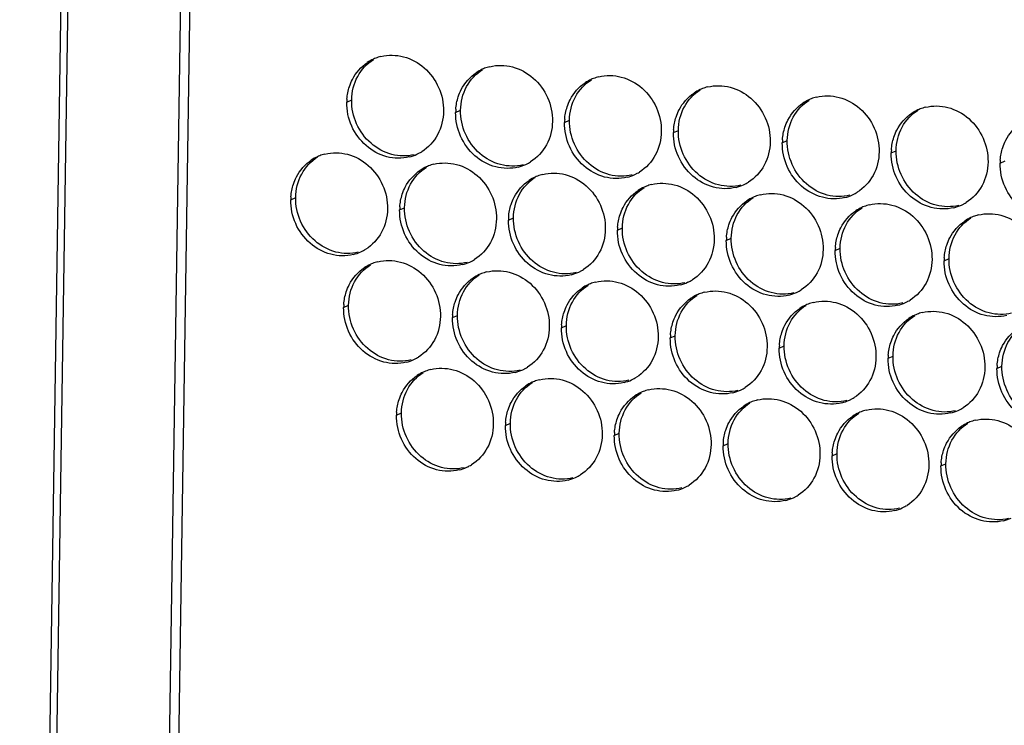
# Paper-space layout '46058_1_1' of a CAD drawing. Units: millimetres. Extents: x 0 to 594, y 0 to 420.
# Drawn here: x 158 to 184, y 281 to 300 of the extents above; entities that cross this region are included whole.
import ezdxf

# ---------------------------------------------------------------- set-up
doc = ezdxf.new("R2010")
doc.units = ezdxf.units.MM
doc.header["$LTSCALE"] = 32.67
doc.layers.add('AMBIENT-COVERS', color=7, linetype='CONTINUOUS')

psp = doc.layouts.new('46058_1_1')

# ---------------------------------------------------------------- linework, layer by layer
at = {"layer": 'AMBIENT-COVERS', "color": 3, "linetype": 'Continuous'}
for p, q in [((157.543, 226.9026), (159.5195, 357.0544)), ((157.7296, 226.8079), (159.706, 356.9596)), ((160.733, 226.1396), (162.7074, 356.1645)), ((160.9821, 226.1028), (162.9533, 355.9111))]:
    psp.add_line(p, q, dxfattribs=at)
at = {"layer": 'AMBIENT-COVERS', "color": 7, "linetype": 'Continuous'}
for p, q in [((166.3032, 297.481), (166.4353, 297.5415)), ((169.2198, 297.2093), (169.3519, 297.2698)), ((172.1363, 296.9376), (172.2684, 296.9981)), ((175.0529, 296.6659), (175.185, 296.7264)), ((177.9695, 296.3942), (178.1016, 296.4547)), ((180.8861, 296.1225), (181.0182, 296.183)), ((183.8026, 295.8508), (183.9348, 295.9113)), ((164.8032, 294.8695), (164.9353, 294.93)), ((167.7197, 294.5978), (167.8519, 294.6583)), ((170.6363, 294.3261), (170.7684, 294.3866)), ((173.5529, 294.0545), (173.685, 294.1149)), ((176.4695, 293.7828), (176.6016, 293.8432)), ((179.3861, 293.5111), (179.5182, 293.5715)), ((182.3026, 293.2394), (182.4347, 293.2999)), ((166.2197, 291.9864), (166.3519, 292.0469)), ((169.1363, 291.7147), (169.2684, 291.7752)), ((172.0529, 291.443), (172.185, 291.5035)), ((174.9695, 291.1713), (175.1016, 291.2318)), ((177.886, 290.8996), (178.0182, 290.9601)), ((180.8026, 290.6279), (180.9347, 290.6884)), ((183.7192, 290.3562), (183.8513, 290.4167)), ((167.6363, 289.1033), (167.7684, 289.1638)), ((170.5529, 288.8316), (170.685, 288.8921)), ((173.4695, 288.5599), (173.6016, 288.6204)), ((176.386, 288.2882), (176.5182, 288.3487)), ((179.3026, 288.0165), (179.4347, 288.077)), ((182.2192, 287.7448), (182.3513, 287.8053))]:
    psp.add_line(p, q, dxfattribs=at)
at = {"layer": 'AMBIENT-COVERS', "color": 3, "linetype": 'Continuous'}
for centre, radius, start, end in [((167.5004, 297.5764), 1.1622, 114.60059, 123.77176), ((167.501, 297.5751), 1.1636, 111.27153, 114.59758), ((167.5007, 297.5756), 1.163, 104.03282, 111.26967), ((170.417, 297.3047), 1.1622, 114.60059, 123.77176), ((170.4175, 297.3034), 1.1636, 111.27153, 114.59758), ((170.4173, 297.3039), 1.163, 104.03282, 111.26967), ((173.3336, 297.033), 1.1622, 114.60059, 123.77176), ((173.3341, 297.0317), 1.1636, 111.27153, 114.59758), ((173.3339, 297.0322), 1.163, 104.03282, 111.26967), ((176.2501, 296.7613), 1.1622, 114.60059, 123.77176), ((176.2507, 296.76), 1.1636, 111.27153, 114.59758), ((176.2504, 296.7605), 1.163, 104.03282, 111.26967), ((167.7349, 297.4592), 1.4319, 175.85038, 179.12952), ((179.1667, 296.4896), 1.1622, 114.60059, 123.77176), ((179.1673, 296.4883), 1.1636, 111.27153, 114.59758), ((179.167, 296.4888), 1.163, 104.03282, 111.26967), ((170.6515, 297.1875), 1.4319, 175.85038, 179.12952), ((182.0833, 296.2179), 1.1622, 114.60059, 123.77176), ((182.0838, 296.2166), 1.1636, 111.27153, 114.59758), ((182.0836, 296.2171), 1.163, 104.03282, 111.26967), ((173.568, 296.9158), 1.4319, 175.85038, 179.12952), ((176.4846, 296.6441), 1.4319, 175.85038, 179.12952), ((179.4012, 296.3724), 1.4319, 175.85038, 179.12952), ((182.3178, 296.1007), 1.4319, 175.85038, 179.12952), ((166.0004, 294.965), 1.1622, 114.60059, 123.77176), ((166.001, 294.9637), 1.1636, 111.27153, 114.59758), ((166.0007, 294.9642), 1.163, 104.03282, 111.26967), ((167.6976, 297.1465), 1.1648, 284.04124, 294.58964), ((167.6983, 297.1445), 1.1627, 294.598, 298.45587), ((167.6995, 297.1422), 1.1601, 298.45659, 301.75468), ((185.2343, 295.829), 1.4319, 175.85038, 179.12952), ((168.917, 294.6933), 1.1622, 114.60059, 123.77176), ((168.9175, 294.692), 1.1636, 111.27153, 114.59758), ((168.9173, 294.6925), 1.163, 104.03282, 111.26967), ((170.6141, 296.8748), 1.1648, 284.04124, 294.58964), ((170.6149, 296.8728), 1.1627, 294.598, 298.45587), ((170.6161, 296.8705), 1.1601, 298.45659, 301.75468), ((171.8336, 294.4216), 1.1622, 114.60059, 123.77176), ((171.8341, 294.4203), 1.1636, 111.27153, 114.59758), ((171.8339, 294.4208), 1.163, 104.03282, 111.26967), ((173.5307, 296.6031), 1.1648, 284.04124, 294.58964), ((173.5314, 296.6011), 1.1627, 294.598, 298.45587), ((173.5327, 296.5988), 1.1601, 298.45659, 301.75468), ((174.7501, 294.1499), 1.1622, 114.60059, 123.77176), ((174.7507, 294.1486), 1.1636, 111.27153, 114.59758), ((174.7504, 294.1491), 1.163, 104.03282, 111.26967), ((176.4473, 296.3314), 1.1648, 284.04124, 294.58964), ((176.448, 296.3294), 1.1627, 294.598, 298.45587), ((176.4492, 296.3271), 1.1601, 298.45659, 301.75468), ((166.2349, 294.8478), 1.4319, 175.85038, 179.12952), ((177.6667, 293.8782), 1.1622, 114.60059, 123.77176), ((177.6673, 293.8769), 1.1636, 111.27153, 114.59758), ((177.667, 293.8774), 1.163, 104.03282, 111.26967), ((179.3639, 296.0597), 1.1648, 284.04124, 294.58964), ((179.3646, 296.0577), 1.1627, 294.598, 298.45587), ((179.3658, 296.0554), 1.1601, 298.45659, 301.75468), ((169.1515, 294.5761), 1.4319, 175.85038, 179.12952), ((180.5833, 293.6065), 1.1622, 114.60059, 123.77176), ((180.5838, 293.6052), 1.1636, 111.27153, 114.59758), ((180.5836, 293.6057), 1.163, 104.03282, 111.26967), ((182.2804, 295.788), 1.1648, 284.04124, 294.58964), ((182.2812, 295.786), 1.1627, 294.598, 298.45587), ((182.2824, 295.7837), 1.1601, 298.45659, 301.75468), ((172.068, 294.3044), 1.4319, 175.85038, 179.12952), ((183.4999, 293.3348), 1.1622, 114.60059, 123.77176), ((183.5004, 293.3335), 1.1636, 111.27153, 114.59758), ((183.5002, 293.334), 1.163, 104.03282, 111.26967), ((174.9846, 294.0327), 1.4319, 175.85038, 179.12952), ((177.9012, 293.761), 1.4319, 175.85038, 179.12952), ((166.1995, 294.5308), 1.1601, 298.45659, 301.75468), ((180.8178, 293.4893), 1.4319, 175.85038, 179.12952), ((166.1976, 294.535), 1.1648, 284.04124, 294.58964), ((166.1983, 294.533), 1.1627, 294.598, 298.45587), ((169.1161, 294.2591), 1.1601, 298.45659, 301.75468), ((183.7343, 293.2176), 1.4319, 175.85038, 179.12952), ((167.417, 292.0819), 1.1622, 114.60059, 123.77176), ((167.4175, 292.0806), 1.1636, 111.27153, 114.59758), ((167.4173, 292.0811), 1.163, 104.03282, 111.26967), ((169.1141, 294.2634), 1.1648, 284.04124, 294.58964), ((169.1149, 294.2613), 1.1627, 294.598, 298.45587), ((172.0326, 293.9874), 1.1601, 298.45659, 301.75468), ((170.3336, 291.8102), 1.1622, 114.60059, 123.77176), ((170.3341, 291.8089), 1.1636, 111.27153, 114.59758), ((170.3338, 291.8094), 1.163, 104.03282, 111.26967), ((172.0307, 293.9917), 1.1648, 284.04124, 294.58964), ((172.0314, 293.9897), 1.1627, 294.598, 298.45587), ((173.2501, 291.5385), 1.1622, 114.60059, 123.77176), ((173.2507, 291.5372), 1.1636, 111.27153, 114.59758), ((173.2504, 291.5377), 1.163, 104.03282, 111.26967), ((174.9473, 293.72), 1.1648, 284.04124, 294.58964), ((174.948, 293.718), 1.1627, 294.598, 298.45587), ((174.9492, 293.7157), 1.1601, 298.45659, 301.75468), ((176.1667, 291.2668), 1.1622, 114.60059, 123.77176), ((176.1673, 291.2655), 1.1636, 111.27153, 114.59758), ((176.167, 291.266), 1.163, 104.03282, 111.26967), ((177.8639, 293.4483), 1.1648, 284.04124, 294.58964), ((177.8646, 293.4463), 1.1627, 294.598, 298.45587), ((177.8658, 293.444), 1.1601, 298.45659, 301.75468), ((167.6514, 291.9647), 1.4319, 175.85038, 179.12952), ((179.0833, 290.9951), 1.1622, 114.60059, 123.77176), ((179.0838, 290.9938), 1.1636, 111.27153, 114.59758), ((179.0836, 290.9943), 1.163, 104.03282, 111.26967), ((180.7804, 293.1766), 1.1648, 284.04124, 294.58964), ((180.7812, 293.1746), 1.1627, 294.598, 298.45587), ((180.7824, 293.1723), 1.1601, 298.45659, 301.75468), ((170.568, 291.693), 1.4319, 175.85038, 179.12952), ((181.9999, 290.7234), 1.1622, 114.60059, 123.77176), ((182.0004, 290.7221), 1.1636, 111.27153, 114.59758), ((182.0001, 290.7226), 1.163, 104.03282, 111.26967), ((173.4846, 291.4213), 1.4319, 175.85038, 179.12952), ((176.4012, 291.1496), 1.4319, 175.85038, 179.12952), ((179.3178, 290.8779), 1.4319, 175.85038, 179.12952), ((167.6149, 291.6499), 1.1627, 294.598, 298.45587), ((167.6161, 291.6477), 1.1601, 298.45659, 301.75468), ((182.2343, 290.6062), 1.4319, 175.85038, 179.12952), ((167.6141, 291.6519), 1.1648, 284.04124, 294.58964), ((170.5326, 291.376), 1.1601, 298.45659, 301.75468), ((185.1509, 290.3345), 1.4319, 175.85038, 179.12952), ((168.8336, 289.1988), 1.1622, 114.60059, 123.77176), ((168.8341, 289.1974), 1.1636, 111.27153, 114.59758), ((168.8338, 289.198), 1.163, 104.03282, 111.26967), ((170.5307, 291.3802), 1.1648, 284.04124, 294.58964), ((170.5314, 291.3782), 1.1627, 294.598, 298.45587), ((173.4492, 291.1043), 1.1601, 298.45659, 301.75468), ((171.7501, 288.9271), 1.1622, 114.60059, 123.77176), ((171.7507, 288.9257), 1.1636, 111.27153, 114.59758), ((171.7504, 288.9263), 1.163, 104.03282, 111.26967), ((173.4473, 291.1085), 1.1648, 284.04124, 294.58964), ((173.448, 291.1065), 1.1627, 294.598, 298.45587), ((176.3658, 290.8326), 1.1601, 298.45659, 301.75468), ((174.6667, 288.6554), 1.1622, 114.60059, 123.77176), ((174.6672, 288.654), 1.1636, 111.27153, 114.59758), ((174.667, 288.6546), 1.163, 104.03282, 111.26967), ((176.3639, 290.8368), 1.1648, 284.04124, 294.58964), ((176.3646, 290.8348), 1.1627, 294.598, 298.45587), ((179.2824, 290.5609), 1.1601, 298.45659, 301.75468), ((177.5833, 288.3837), 1.1622, 114.60059, 123.77176), ((177.5838, 288.3823), 1.1636, 111.27153, 114.59758), ((177.5836, 288.3829), 1.163, 104.03282, 111.26967), ((179.2804, 290.5651), 1.1648, 284.04124, 294.58964), ((179.2812, 290.5631), 1.1627, 294.598, 298.45587), ((169.068, 289.0816), 1.4319, 175.85038, 179.12952), ((180.4999, 288.112), 1.1622, 114.60059, 123.77176), ((180.5004, 288.1107), 1.1636, 111.27153, 114.59758), ((180.5001, 288.1112), 1.163, 104.03282, 111.26967), ((182.197, 290.2934), 1.1648, 284.04124, 294.58964), ((182.1977, 290.2914), 1.1627, 294.598, 298.45587), ((182.1989, 290.2892), 1.1601, 298.45659, 301.75468), ((171.9846, 288.8099), 1.4319, 175.85038, 179.12952), ((183.4164, 287.8403), 1.1622, 114.60059, 123.77176), ((183.417, 287.839), 1.1636, 111.27153, 114.59758), ((183.4167, 287.8395), 1.163, 104.03282, 111.26967), ((174.9012, 288.5382), 1.4319, 175.85038, 179.12952), ((177.8177, 288.2665), 1.4319, 175.85038, 179.12952), ((180.7343, 287.9948), 1.4319, 175.85038, 179.12952), ((169.0314, 288.7668), 1.1627, 294.598, 298.45587), ((169.0326, 288.7646), 1.1601, 298.45659, 301.75468), ((183.6509, 287.7231), 1.4319, 175.85038, 179.12952), ((169.0307, 288.7688), 1.1648, 284.04124, 294.58964), ((171.948, 288.4951), 1.1627, 294.598, 298.45587), ((171.9492, 288.4929), 1.1601, 298.45659, 301.75468), ((171.9473, 288.4971), 1.1648, 284.04124, 294.58964), ((174.8646, 288.2234), 1.1627, 294.598, 298.45587), ((174.8658, 288.2212), 1.1601, 298.45659, 301.75468), ((174.8638, 288.2254), 1.1648, 284.04124, 294.58964), ((177.7824, 287.9495), 1.1601, 298.45659, 301.75468), ((177.7804, 287.9537), 1.1648, 284.04124, 294.58964), ((177.7812, 287.9517), 1.1627, 294.598, 298.45587), ((180.6989, 287.6778), 1.1601, 298.45659, 301.75468), ((180.697, 287.682), 1.1648, 284.04124, 294.58964), ((180.6977, 287.68), 1.1627, 294.598, 298.45587), ((183.6136, 287.4103), 1.1648, 284.04124, 294.58964)]:
    psp.add_arc(centre, radius, start, end, dxfattribs=at)
for points, knots in [([(166.3731, 297.8995), (166.3949, 297.9654), (166.4992, 298.2154), (166.6873, 298.4307), (166.8544, 298.5425)], [0, 0, 0, 0, 0.2567071, 1, 1, 1, 1]), ([(167.2187, 298.7039), (167.4141, 298.7527), (167.8461, 298.7453), (168.4153, 298.4313), (168.8066, 297.8964), (168.899, 297.4562), (168.8957, 297.2395)], [0, 0, 0, 0, 0.2382855, 0.4868012, 0.7434874, 1, 1, 1, 1]), ([(169.2896, 297.6278), (169.3115, 297.6937), (169.4158, 297.9437), (169.6039, 298.159), (169.771, 298.2708)], [0, 0, 0, 0, 0.2567071, 1, 1, 1, 1]), ([(170.1353, 298.4322), (170.3307, 298.481), (170.7627, 298.4737), (171.3318, 298.1596), (171.7232, 297.6247), (171.8156, 297.1845), (171.8123, 296.9678)], [0, 0, 0, 0, 0.2382855, 0.4868012, 0.7434874, 1, 1, 1, 1]), ([(173.0519, 298.1605), (173.2472, 298.2093), (173.6793, 298.202), (174.2484, 297.8879), (174.6398, 297.353), (174.7321, 296.9128), (174.7288, 296.6961)], [0, 0, 0, 0, 0.2382855, 0.4868012, 0.7434874, 1, 1, 1, 1]), ([(172.2062, 297.3561), (172.228, 297.422), (172.3324, 297.672), (172.5205, 297.8873), (172.6875, 297.9991)], [0, 0, 0, 0, 0.2567071, 1, 1, 1, 1]), ([(175.9684, 297.8888), (176.1638, 297.9376), (176.5958, 297.9303), (177.165, 297.6162), (177.5563, 297.0813), (177.6487, 296.6411), (177.6454, 296.4244)], [0, 0, 0, 0, 0.2382855, 0.4868012, 0.7434874, 1, 1, 1, 1]), ([(167.9802, 296.0165), (167.7848, 295.9677), (167.3527, 295.9751), (166.7836, 296.2891), (166.3923, 296.824), (166.2999, 297.2642), (166.3032, 297.481)], [0, 0, 0, 0, 0.2382855, 0.4868012, 0.7434874, 1, 1, 1, 1]), ([(175.1228, 297.0844), (175.1446, 297.1504), (175.2489, 297.4003), (175.437, 297.6156), (175.6041, 297.7274)], [0, 0, 0, 0, 0.2567071, 1, 1, 1, 1]), ([(178.885, 297.6171), (179.0804, 297.6659), (179.5124, 297.6586), (180.0816, 297.3445), (180.4729, 296.8096), (180.5653, 296.3694), (180.562, 296.1527)], [0, 0, 0, 0, 0.2382855, 0.4868012, 0.7434874, 1, 1, 1, 1]), ([(168.8957, 297.2395), (168.8924, 297.023), (168.7893, 296.5927), (168.4864, 296.2649), (168.31, 296.1558)], [0, 0, 0, 0, 0.5106679, 1, 1, 1, 1]), ([(178.0394, 296.8127), (178.0612, 296.8787), (178.1655, 297.1286), (178.3536, 297.3439), (178.5207, 297.4557)], [0, 0, 0, 0, 0.2567071, 1, 1, 1, 1]), ([(181.8016, 297.3454), (181.997, 297.3942), (182.429, 297.3869), (182.9981, 297.0728), (183.3895, 296.5379), (183.4819, 296.0977), (183.4786, 295.881)], [0, 0, 0, 0, 0.2382855, 0.4868012, 0.7434874, 1, 1, 1, 1]), ([(170.8967, 295.7448), (170.7014, 295.696), (170.2693, 295.7034), (169.7002, 296.0174), (169.3088, 296.5523), (169.2165, 296.9925), (169.2198, 297.2093)], [0, 0, 0, 0, 0.2382855, 0.4868012, 0.7434874, 1, 1, 1, 1]), ([(171.8123, 296.9678), (171.809, 296.7513), (171.7059, 296.321), (171.403, 295.9932), (171.2266, 295.8841)], [0, 0, 0, 0, 0.5106679, 1, 1, 1, 1]), ([(180.9559, 296.541), (180.9778, 296.607), (181.0821, 296.8569), (181.2702, 297.0722), (181.4373, 297.184)], [0, 0, 0, 0, 0.2567071, 1, 1, 1, 1]), ([(173.8133, 295.4731), (173.6179, 295.4243), (173.1859, 295.4317), (172.6168, 295.7457), (172.2254, 296.2806), (172.133, 296.7208), (172.1363, 296.9376)], [0, 0, 0, 0, 0.2382855, 0.4868012, 0.7434874, 1, 1, 1, 1]), ([(174.7288, 296.6961), (174.7256, 296.4796), (174.6225, 296.0493), (174.3196, 295.7215), (174.1432, 295.6124)], [0, 0, 0, 0, 0.5106679, 1, 1, 1, 1]), ([(183.8725, 296.2693), (183.8943, 296.3353), (183.9987, 296.5852), (184.1868, 296.8005), (184.3538, 296.9123)], [0, 0, 0, 0, 0.2567071, 1, 1, 1, 1]), ([(176.7299, 295.2014), (176.5345, 295.1526), (176.1025, 295.16), (175.5333, 295.474), (175.142, 296.009), (175.0496, 296.4491), (175.0529, 296.6659)], [0, 0, 0, 0, 0.2382855, 0.4868012, 0.7434874, 1, 1, 1, 1]), ([(177.6454, 296.4244), (177.6421, 296.2079), (177.5391, 295.7776), (177.2361, 295.4498), (177.0598, 295.3407)], [0, 0, 0, 0, 0.5106679, 1, 1, 1, 1]), ([(179.6465, 294.9297), (179.4511, 294.8809), (179.019, 294.8883), (178.4499, 295.2023), (178.0586, 295.7373), (177.9662, 296.1774), (177.9695, 296.3942)], [0, 0, 0, 0, 0.2382855, 0.4868012, 0.7434874, 1, 1, 1, 1]), ([(164.8731, 295.2881), (164.8949, 295.354), (164.9992, 295.6039), (165.1873, 295.8193), (165.3544, 295.9311)], [0, 0, 0, 0, 0.2567071, 1, 1, 1, 1]), ([(165.7187, 296.0925), (165.9141, 296.1413), (166.3461, 296.1339), (166.9152, 295.8199), (167.3066, 295.285), (167.399, 294.8448), (167.3957, 294.628)], [0, 0, 0, 0, 0.2382855, 0.4868012, 0.7434874, 1, 1, 1, 1]), ([(180.562, 296.1527), (180.5587, 295.9362), (180.4556, 295.5059), (180.1527, 295.1781), (179.9763, 295.069)], [0, 0, 0, 0, 0.5106679, 1, 1, 1, 1]), ([(182.563, 294.658), (182.3677, 294.6092), (181.9356, 294.6166), (181.3665, 294.9307), (180.9751, 295.4656), (180.8828, 295.9057), (180.8861, 296.1225)], [0, 0, 0, 0, 0.2382855, 0.4868012, 0.7434874, 1, 1, 1, 1]), ([(167.7896, 295.0164), (167.8114, 295.0823), (167.9158, 295.3322), (168.1039, 295.5476), (168.271, 295.6594)], [0, 0, 0, 0, 0.2567071, 1, 1, 1, 1]), ([(168.6353, 295.8208), (168.8307, 295.8696), (169.2627, 295.8622), (169.8318, 295.5482), (170.2232, 295.0133), (170.3156, 294.5731), (170.3123, 294.3563)], [0, 0, 0, 0, 0.2382855, 0.4868012, 0.7434874, 1, 1, 1, 1]), ([(183.4786, 295.881), (183.4753, 295.6645), (183.3722, 295.2342), (183.0693, 294.9064), (182.8929, 294.7973)], [0, 0, 0, 0, 0.5106679, 1, 1, 1, 1]), ([(185.4796, 294.3863), (185.2842, 294.3375), (184.8522, 294.3449), (184.2831, 294.659), (183.8917, 295.1939), (183.7993, 295.634), (183.8026, 295.8508)], [0, 0, 0, 0, 0.2382855, 0.4868012, 0.7434874, 1, 1, 1, 1]), ([(170.7062, 294.7447), (170.728, 294.8106), (170.8324, 295.0605), (171.0204, 295.2759), (171.1875, 295.3877)], [0, 0, 0, 0, 0.2567071, 1, 1, 1, 1]), ([(171.5519, 295.5491), (171.7472, 295.5979), (172.1793, 295.5905), (172.7484, 295.2765), (173.1398, 294.7416), (173.2321, 294.3014), (173.2288, 294.0846)], [0, 0, 0, 0, 0.2382855, 0.4868012, 0.7434874, 1, 1, 1, 1]), ([(173.6228, 294.473), (173.6446, 294.5389), (173.7489, 294.7888), (173.937, 295.0042), (174.1041, 295.116)], [0, 0, 0, 0, 0.2567071, 1, 1, 1, 1]), ([(174.4684, 295.2774), (174.6638, 295.3262), (175.0958, 295.3188), (175.665, 295.0048), (176.0563, 294.4699), (176.1487, 294.0297), (176.1454, 293.8129)], [0, 0, 0, 0, 0.2382855, 0.4868012, 0.7434874, 1, 1, 1, 1]), ([(166.4802, 293.4051), (166.2848, 293.3563), (165.8527, 293.3636), (165.2836, 293.6777), (164.8922, 294.2126), (164.7999, 294.6528), (164.8032, 294.8695)], [0, 0, 0, 0, 0.2382855, 0.4868012, 0.7434874, 1, 1, 1, 1]), ([(176.5394, 294.2013), (176.5612, 294.2672), (176.6655, 294.5171), (176.8536, 294.7325), (177.0207, 294.8443)], [0, 0, 0, 0, 0.2567071, 1, 1, 1, 1]), ([(177.385, 295.0057), (177.5804, 295.0545), (178.0124, 295.0471), (178.5816, 294.7331), (178.9729, 294.1982), (179.0653, 293.758), (179.062, 293.5412)], [0, 0, 0, 0, 0.2382855, 0.4868012, 0.7434874, 1, 1, 1, 1]), ([(167.3957, 294.628), (167.3924, 294.4116), (167.2893, 293.9813), (166.9864, 293.6535), (166.81, 293.5443)], [0, 0, 0, 0, 0.5106679, 1, 1, 1, 1]), ([(169.3967, 293.1334), (169.2014, 293.0846), (168.7693, 293.0919), (168.2002, 293.406), (167.8088, 293.9409), (167.7165, 294.3811), (167.7197, 294.5978)], [0, 0, 0, 0, 0.2382855, 0.4868012, 0.7434874, 1, 1, 1, 1]), ([(180.3016, 294.734), (180.497, 294.7828), (180.929, 294.7754), (181.4981, 294.4614), (181.8895, 293.9265), (181.9819, 293.4863), (181.9786, 293.2695)], [0, 0, 0, 0, 0.2382855, 0.4868012, 0.7434874, 1, 1, 1, 1]), ([(170.3123, 294.3563), (170.309, 294.1399), (170.2059, 293.7096), (169.903, 293.3818), (169.7266, 293.2727)], [0, 0, 0, 0, 0.5106679, 1, 1, 1, 1]), ([(172.3133, 292.8617), (172.1179, 292.8129), (171.6859, 292.8203), (171.1168, 293.1343), (170.7254, 293.6692), (170.633, 294.1094), (170.6363, 294.3261)], [0, 0, 0, 0, 0.2382855, 0.4868012, 0.7434874, 1, 1, 1, 1]), ([(179.4559, 293.9296), (179.4778, 293.9955), (179.5821, 294.2454), (179.7702, 294.4608), (179.9373, 294.5726)], [0, 0, 0, 0, 0.2567071, 1, 1, 1, 1]), ([(183.2182, 294.4623), (183.4135, 294.5111), (183.8456, 294.5037), (184.4147, 294.1897), (184.8061, 293.6548), (184.8984, 293.2146), (184.8951, 292.9979)], [0, 0, 0, 0, 0.2382855, 0.4868012, 0.7434874, 1, 1, 1, 1]), ([(173.2288, 294.0846), (173.2255, 293.8682), (173.1225, 293.4379), (172.8195, 293.1101), (172.6432, 293.001)], [0, 0, 0, 0, 0.5106679, 1, 1, 1, 1]), ([(175.2299, 292.59), (175.0345, 292.5412), (174.6025, 292.5486), (174.0333, 292.8626), (173.642, 293.3975), (173.5496, 293.8377), (173.5529, 294.0545)], [0, 0, 0, 0, 0.2382855, 0.4868012, 0.7434874, 1, 1, 1, 1]), ([(182.3725, 293.6579), (182.3943, 293.7238), (182.4987, 293.9737), (182.6867, 294.1891), (182.8538, 294.3009)], [0, 0, 0, 0, 0.2567071, 1, 1, 1, 1]), ([(176.1454, 293.8129), (176.1421, 293.5965), (176.0391, 293.1662), (175.7361, 292.8384), (175.5598, 292.7293)], [0, 0, 0, 0, 0.5106679, 1, 1, 1, 1]), ([(178.1465, 292.3183), (177.9511, 292.2695), (177.519, 292.2769), (176.9499, 292.5909), (176.5586, 293.1258), (176.4662, 293.566), (176.4695, 293.7828)], [0, 0, 0, 0, 0.2382855, 0.4868012, 0.7434874, 1, 1, 1, 1]), ([(179.062, 293.5412), (179.0587, 293.3248), (178.9556, 292.8945), (178.6527, 292.5667), (178.4763, 292.4576)], [0, 0, 0, 0, 0.5106679, 1, 1, 1, 1]), ([(181.063, 292.0466), (180.8677, 291.9978), (180.4356, 292.0052), (179.8665, 292.3192), (179.4751, 292.8541), (179.3828, 293.2943), (179.3861, 293.5111)], [0, 0, 0, 0, 0.2382855, 0.4868012, 0.7434874, 1, 1, 1, 1]), ([(181.9786, 293.2695), (181.9753, 293.0531), (181.8722, 292.6228), (181.5693, 292.295), (181.3929, 292.1859)], [0, 0, 0, 0, 0.5106679, 1, 1, 1, 1]), ([(166.2896, 292.405), (166.3114, 292.4709), (166.4158, 292.7208), (166.6039, 292.9362), (166.771, 293.0479)], [0, 0, 0, 0, 0.2567071, 1, 1, 1, 1]), ([(167.1353, 293.2094), (167.3306, 293.2582), (167.7627, 293.2508), (168.3318, 292.9367), (168.7232, 292.4018), (168.8155, 291.9617), (168.8123, 291.7449)], [0, 0, 0, 0, 0.2382855, 0.4868012, 0.7434874, 1, 1, 1, 1]), ([(183.9796, 291.7749), (183.7842, 291.7261), (183.3522, 291.7335), (182.7831, 292.0475), (182.3917, 292.5824), (182.2993, 293.0226), (182.3026, 293.2394)], [0, 0, 0, 0, 0.2382855, 0.4868012, 0.7434874, 1, 1, 1, 1]), ([(169.2062, 292.1333), (169.228, 292.1992), (169.3323, 292.4491), (169.5204, 292.6645), (169.6875, 292.7762)], [0, 0, 0, 0, 0.2567071, 1, 1, 1, 1]), ([(170.0518, 292.9377), (170.2472, 292.9865), (170.6793, 292.9791), (171.2484, 292.665), (171.6398, 292.1301), (171.7321, 291.69), (171.7288, 291.4732)], [0, 0, 0, 0, 0.2382855, 0.4868012, 0.7434874, 1, 1, 1, 1]), ([(172.1228, 291.8616), (172.1446, 291.9275), (172.2489, 292.1774), (172.437, 292.3928), (172.6041, 292.5045)], [0, 0, 0, 0, 0.2567071, 1, 1, 1, 1]), ([(172.9684, 292.666), (173.1638, 292.7148), (173.5958, 292.7074), (174.165, 292.3933), (174.5563, 291.8584), (174.6487, 291.4183), (174.6454, 291.2015)], [0, 0, 0, 0, 0.2382855, 0.4868012, 0.7434874, 1, 1, 1, 1]), ([(175.0394, 291.5899), (175.0612, 291.6558), (175.1655, 291.9057), (175.3536, 292.1211), (175.5207, 292.2329)], [0, 0, 0, 0, 0.2567071, 1, 1, 1, 1]), ([(175.885, 292.3943), (176.0804, 292.4431), (176.5124, 292.4357), (177.0815, 292.1217), (177.4729, 291.5867), (177.5653, 291.1466), (177.562, 290.9298)], [0, 0, 0, 0, 0.2382855, 0.4868012, 0.7434874, 1, 1, 1, 1]), ([(167.8967, 290.522), (167.7014, 290.4731), (167.2693, 290.4805), (166.7002, 290.7946), (166.3088, 291.3295), (166.2165, 291.7697), (166.2197, 291.9864)], [0, 0, 0, 0, 0.2382855, 0.4868012, 0.7434874, 1, 1, 1, 1]), ([(177.9559, 291.3182), (177.9777, 291.3841), (178.0821, 291.634), (178.2702, 291.8494), (178.4373, 291.9612)], [0, 0, 0, 0, 0.2567071, 1, 1, 1, 1]), ([(178.8016, 292.1226), (178.9969, 292.1714), (179.429, 292.164), (179.9981, 291.85), (180.3895, 291.315), (180.4818, 290.8749), (180.4786, 290.6581)], [0, 0, 0, 0, 0.2382855, 0.4868012, 0.7434874, 1, 1, 1, 1]), ([(168.8123, 291.7449), (168.809, 291.5285), (168.7059, 291.0982), (168.403, 290.7704), (168.2266, 290.6612)], [0, 0, 0, 0, 0.5106679, 1, 1, 1, 1]), ([(170.8133, 290.2503), (170.6179, 290.2014), (170.1859, 290.2088), (169.6168, 290.5229), (169.2254, 291.0578), (169.133, 291.498), (169.1363, 291.7147)], [0, 0, 0, 0, 0.2382855, 0.4868012, 0.7434874, 1, 1, 1, 1]), ([(180.8725, 291.0465), (180.8943, 291.1124), (180.9986, 291.3623), (181.1867, 291.5777), (181.3538, 291.6895)], [0, 0, 0, 0, 0.2567071, 1, 1, 1, 1]), ([(181.7181, 291.8509), (181.9135, 291.8997), (182.3456, 291.8923), (182.9147, 291.5783), (183.3061, 291.0434), (183.3984, 290.6032), (183.3951, 290.3864)], [0, 0, 0, 0, 0.2382855, 0.4868012, 0.7434874, 1, 1, 1, 1]), ([(171.7288, 291.4732), (171.7255, 291.2568), (171.6225, 290.8265), (171.3195, 290.4987), (171.1432, 290.3895)], [0, 0, 0, 0, 0.5106679, 1, 1, 1, 1]), ([(173.7299, 289.9786), (173.5345, 289.9298), (173.1025, 289.9371), (172.5333, 290.2512), (172.142, 290.7861), (172.0496, 291.2263), (172.0529, 291.443)], [0, 0, 0, 0, 0.2382855, 0.4868012, 0.7434874, 1, 1, 1, 1]), ([(183.7891, 290.7748), (183.8109, 290.8407), (183.9152, 291.0906), (184.1033, 291.306), (184.2704, 291.4178)], [0, 0, 0, 0, 0.2567071, 1, 1, 1, 1]), ([(174.6454, 291.2015), (174.6421, 290.9851), (174.539, 290.5548), (174.2361, 290.227), (174.0598, 290.1178)], [0, 0, 0, 0, 0.5106679, 1, 1, 1, 1]), ([(176.6465, 289.7069), (176.4511, 289.6581), (176.019, 289.6654), (175.4499, 289.9795), (175.0585, 290.5144), (174.9662, 290.9546), (174.9695, 291.1713)], [0, 0, 0, 0, 0.2382855, 0.4868012, 0.7434874, 1, 1, 1, 1]), ([(177.562, 290.9298), (177.5587, 290.7134), (177.4556, 290.2831), (177.1527, 289.9553), (176.9763, 289.8461)], [0, 0, 0, 0, 0.5106679, 1, 1, 1, 1]), ([(179.563, 289.4352), (179.3677, 289.3864), (178.9356, 289.3937), (178.3665, 289.7078), (177.9751, 290.2427), (177.8828, 290.6829), (177.886, 290.8996)], [0, 0, 0, 0, 0.2382855, 0.4868012, 0.7434874, 1, 1, 1, 1]), ([(180.4786, 290.6581), (180.4753, 290.4417), (180.3722, 290.0114), (180.0693, 289.6836), (179.8929, 289.5744)], [0, 0, 0, 0, 0.5106679, 1, 1, 1, 1]), ([(182.4796, 289.1635), (182.2842, 289.1147), (181.8522, 289.122), (181.2831, 289.4361), (180.8917, 289.971), (180.7993, 290.4112), (180.8026, 290.6279)], [0, 0, 0, 0, 0.2382855, 0.4868012, 0.7434874, 1, 1, 1, 1]), ([(168.5518, 290.3263), (168.7472, 290.3751), (169.1793, 290.3677), (169.7484, 290.0536), (170.1397, 289.5187), (170.2321, 289.0786), (170.2288, 288.8618)], [0, 0, 0, 0, 0.2382855, 0.4868012, 0.7434874, 1, 1, 1, 1]), ([(183.3951, 290.3864), (183.3918, 290.17), (183.2888, 289.7397), (182.9858, 289.4119), (182.8095, 289.3027)], [0, 0, 0, 0, 0.5106679, 1, 1, 1, 1]), ([(167.7062, 289.5219), (167.728, 289.5878), (167.8323, 289.8377), (168.0204, 290.053), (168.1875, 290.1648)], [0, 0, 0, 0, 0.2567071, 1, 1, 1, 1]), ([(171.4684, 290.0546), (171.6638, 290.1034), (172.0958, 290.096), (172.665, 289.7819), (173.0563, 289.247), (173.1487, 288.8069), (173.1454, 288.5901)], [0, 0, 0, 0, 0.2382855, 0.4868012, 0.7434874, 1, 1, 1, 1]), ([(185.3962, 288.8918), (185.2008, 288.843), (184.7688, 288.8503), (184.1996, 289.1644), (183.8083, 289.6993), (183.7159, 290.1395), (183.7192, 290.3562)], [0, 0, 0, 0, 0.2382855, 0.4868012, 0.7434874, 1, 1, 1, 1]), ([(170.6228, 289.2502), (170.6446, 289.3161), (170.7489, 289.566), (170.937, 289.7813), (171.1041, 289.8931)], [0, 0, 0, 0, 0.2567071, 1, 1, 1, 1]), ([(174.385, 289.7829), (174.5804, 289.8317), (175.0124, 289.8243), (175.5815, 289.5102), (175.9729, 288.9753), (176.0653, 288.5352), (176.062, 288.3184)], [0, 0, 0, 0, 0.2382855, 0.4868012, 0.7434874, 1, 1, 1, 1]), ([(173.5394, 288.9785), (173.5612, 289.0444), (173.6655, 289.2943), (173.8536, 289.5096), (174.0207, 289.6214)], [0, 0, 0, 0, 0.2567071, 1, 1, 1, 1]), ([(176.4559, 288.7068), (176.4777, 288.7727), (176.5821, 289.0226), (176.7702, 289.2379), (176.9372, 289.3497)], [0, 0, 0, 0, 0.2567071, 1, 1, 1, 1]), ([(177.3016, 289.5112), (177.4969, 289.56), (177.929, 289.5526), (178.4981, 289.2385), (178.8895, 288.7036), (178.9818, 288.2635), (178.9785, 288.0467)], [0, 0, 0, 0, 0.2382855, 0.4868012, 0.7434874, 1, 1, 1, 1]), ([(169.3133, 287.6388), (169.1179, 287.59), (168.6859, 287.5974), (168.1167, 287.9115), (167.7254, 288.4464), (167.633, 288.8866), (167.6363, 289.1033)], [0, 0, 0, 0, 0.2382855, 0.4868012, 0.7434874, 1, 1, 1, 1]), ([(179.3725, 288.4351), (179.3943, 288.501), (179.4986, 288.7509), (179.6867, 288.9662), (179.8538, 289.078)], [0, 0, 0, 0, 0.2567071, 1, 1, 1, 1]), ([(180.2181, 289.2395), (180.4135, 289.2883), (180.8456, 289.2809), (181.4147, 288.9668), (181.806, 288.4319), (181.8984, 287.9918), (181.8951, 287.775)], [0, 0, 0, 0, 0.2382855, 0.4868012, 0.7434874, 1, 1, 1, 1]), ([(170.2288, 288.8618), (170.2255, 288.6454), (170.1225, 288.2151), (169.8195, 287.8873), (169.6432, 287.7781)], [0, 0, 0, 0, 0.5106679, 1, 1, 1, 1]), ([(172.2299, 287.3671), (172.0345, 287.3183), (171.6025, 287.3257), (171.0333, 287.6398), (170.642, 288.1747), (170.5496, 288.6149), (170.5529, 288.8316)], [0, 0, 0, 0, 0.2382855, 0.4868012, 0.7434874, 1, 1, 1, 1]), ([(182.2891, 288.1634), (182.3109, 288.2293), (182.4152, 288.4792), (182.6033, 288.6946), (182.7704, 288.8063)], [0, 0, 0, 0, 0.2567071, 1, 1, 1, 1]), ([(183.1347, 288.9678), (183.3301, 289.0166), (183.7621, 289.0092), (184.3313, 288.6951), (184.7226, 288.1602), (184.815, 287.7201), (184.8117, 287.5033)], [0, 0, 0, 0, 0.2382855, 0.4868012, 0.7434874, 1, 1, 1, 1]), ([(173.1454, 288.5901), (173.1421, 288.3737), (173.039, 287.9434), (172.7361, 287.6156), (172.5597, 287.5064)], [0, 0, 0, 0, 0.5106679, 1, 1, 1, 1]), ([(175.1464, 287.0954), (174.9511, 287.0466), (174.519, 287.054), (173.9499, 287.3681), (173.5585, 287.903), (173.4662, 288.3432), (173.4695, 288.5599)], [0, 0, 0, 0, 0.2382855, 0.4868012, 0.7434874, 1, 1, 1, 1]), ([(176.062, 288.3184), (176.0587, 288.102), (175.9556, 287.6717), (175.6527, 287.3439), (175.4763, 287.2347)], [0, 0, 0, 0, 0.5106679, 1, 1, 1, 1]), ([(178.063, 286.8237), (177.8676, 286.7749), (177.4356, 286.7823), (176.8665, 287.0964), (176.4751, 287.6313), (176.3827, 288.0715), (176.386, 288.2882)], [0, 0, 0, 0, 0.2382855, 0.4868012, 0.7434874, 1, 1, 1, 1]), ([(178.9785, 288.0467), (178.9753, 287.8303), (178.8722, 287.4), (178.5693, 287.0722), (178.3929, 286.963)], [0, 0, 0, 0, 0.5106679, 1, 1, 1, 1]), ([(180.9796, 286.5521), (180.7842, 286.5032), (180.3522, 286.5106), (179.783, 286.8247), (179.3917, 287.3596), (179.2993, 287.7998), (179.3026, 288.0165)], [0, 0, 0, 0, 0.2382855, 0.4868012, 0.7434874, 1, 1, 1, 1]), ([(181.8951, 287.775), (181.8918, 287.5586), (181.7888, 287.1283), (181.4858, 286.8005), (181.3095, 286.6913)], [0, 0, 0, 0, 0.5106679, 1, 1, 1, 1]), ([(183.8962, 286.2804), (183.7008, 286.2315), (183.2688, 286.2389), (182.6996, 286.553), (182.3083, 287.0879), (182.2159, 287.5281), (182.2192, 287.7448)], [0, 0, 0, 0, 0.2382855, 0.4868012, 0.7434874, 1, 1, 1, 1])]:
    psp.add_open_spline(points, degree=3, knots=knots, dxfattribs=at)
at = {"layer": 'AMBIENT-COVERS', "color": 7, "linetype": 'Continuous'}
for points, knots in [([(166.4353, 297.5415), (166.4386, 297.7579), (166.5417, 298.1882), (166.8446, 298.516), (167.021, 298.6251)], [0, 0, 0, 0, 0.5106679, 1, 1, 1, 1]), ([(169.3519, 297.2698), (169.3552, 297.4862), (169.4582, 297.9165), (169.7612, 298.2443), (169.9375, 298.3534)], [0, 0, 0, 0, 0.5106679, 1, 1, 1, 1]), ([(172.2684, 296.9981), (172.2717, 297.2145), (172.3748, 297.6448), (172.6777, 297.9726), (172.8541, 298.0817)], [0, 0, 0, 0, 0.5106679, 1, 1, 1, 1]), ([(175.185, 296.7264), (175.1883, 296.9428), (175.2914, 297.3731), (175.5943, 297.7009), (175.7707, 297.81)], [0, 0, 0, 0, 0.5106679, 1, 1, 1, 1]), ([(168.1123, 296.077), (167.9169, 296.0282), (167.4849, 296.0356), (166.9157, 296.3496), (166.5244, 296.8845), (166.432, 297.3247), (166.4353, 297.5415)], [0, 0, 0, 0, 0.2382855, 0.4868012, 0.7434874, 1, 1, 1, 1]), ([(178.1016, 296.4547), (178.1049, 296.6711), (178.208, 297.1014), (178.5109, 297.4292), (178.6873, 297.5384)], [0, 0, 0, 0, 0.5106679, 1, 1, 1, 1]), ([(171.0289, 295.8053), (170.8335, 295.7565), (170.4014, 295.7639), (169.8323, 296.0779), (169.4409, 296.6128), (169.3486, 297.053), (169.3519, 297.2698)], [0, 0, 0, 0, 0.2382855, 0.4868012, 0.7434874, 1, 1, 1, 1]), ([(181.0182, 296.183), (181.0215, 296.3994), (181.1245, 296.8297), (181.4275, 297.1575), (181.6038, 297.2667)], [0, 0, 0, 0, 0.5106679, 1, 1, 1, 1]), ([(173.9454, 295.5336), (173.7501, 295.4848), (173.318, 295.4922), (172.7489, 295.8062), (172.3575, 296.3411), (172.2652, 296.7813), (172.2684, 296.9981)], [0, 0, 0, 0, 0.2382855, 0.4868012, 0.7434874, 1, 1, 1, 1]), ([(176.862, 295.2619), (176.6666, 295.2131), (176.2346, 295.2205), (175.6655, 295.5345), (175.2741, 296.0694), (175.1817, 296.5096), (175.185, 296.7264)], [0, 0, 0, 0, 0.2382855, 0.4868012, 0.7434874, 1, 1, 1, 1]), ([(179.7786, 294.9902), (179.5832, 294.9414), (179.1512, 294.9488), (178.582, 295.2628), (178.1907, 295.7977), (178.0983, 296.2379), (178.1016, 296.4547)], [0, 0, 0, 0, 0.2382855, 0.4868012, 0.7434874, 1, 1, 1, 1]), ([(182.6952, 294.7185), (182.4998, 294.6697), (182.0677, 294.6771), (181.4986, 294.9911), (181.1073, 295.5261), (181.0149, 295.9662), (181.0182, 296.183)], [0, 0, 0, 0, 0.2382855, 0.4868012, 0.7434874, 1, 1, 1, 1]), ([(164.9353, 294.93), (164.9386, 295.1465), (165.0416, 295.5768), (165.3446, 295.9046), (165.5209, 296.0137)], [0, 0, 0, 0, 0.5106679, 1, 1, 1, 1]), ([(167.8519, 294.6583), (167.8552, 294.8748), (167.9582, 295.3051), (168.2612, 295.6329), (168.4375, 295.742)], [0, 0, 0, 0, 0.5106679, 1, 1, 1, 1]), ([(170.7684, 294.3866), (170.7717, 294.6031), (170.8748, 295.0334), (171.1777, 295.3612), (171.3541, 295.4703)], [0, 0, 0, 0, 0.5106679, 1, 1, 1, 1]), ([(173.685, 294.1149), (173.6883, 294.3314), (173.7914, 294.7617), (174.0943, 295.0895), (174.2707, 295.1986)], [0, 0, 0, 0, 0.5106679, 1, 1, 1, 1]), ([(166.6123, 293.4656), (166.4169, 293.4168), (165.9849, 293.4241), (165.4157, 293.7382), (165.0244, 294.2731), (164.932, 294.7133), (164.9353, 294.93)], [0, 0, 0, 0, 0.2382855, 0.4868012, 0.7434874, 1, 1, 1, 1]), ([(176.6016, 293.8432), (176.6049, 294.0597), (176.708, 294.49), (177.0109, 294.8178), (177.1872, 294.9269)], [0, 0, 0, 0, 0.5106679, 1, 1, 1, 1]), ([(169.5289, 293.1939), (169.3335, 293.1451), (168.9014, 293.1524), (168.3323, 293.4665), (167.9409, 294.0014), (167.8486, 294.4416), (167.8519, 294.6583)], [0, 0, 0, 0, 0.2382855, 0.4868012, 0.7434874, 1, 1, 1, 1]), ([(179.5182, 293.5715), (179.5215, 293.788), (179.6245, 294.2183), (179.9275, 294.5461), (180.1038, 294.6552)], [0, 0, 0, 0, 0.5106679, 1, 1, 1, 1]), ([(172.4454, 292.9222), (172.2501, 292.8734), (171.818, 292.8807), (171.2489, 293.1948), (170.8575, 293.7297), (170.7652, 294.1699), (170.7684, 294.3866)], [0, 0, 0, 0, 0.2382855, 0.4868012, 0.7434874, 1, 1, 1, 1]), ([(182.4347, 293.2999), (182.438, 293.5163), (182.5411, 293.9466), (182.844, 294.2744), (183.0204, 294.3835)], [0, 0, 0, 0, 0.5106679, 1, 1, 1, 1]), ([(175.362, 292.6505), (175.1666, 292.6017), (174.7346, 292.609), (174.1655, 292.9231), (173.7741, 293.458), (173.6817, 293.8982), (173.685, 294.1149)], [0, 0, 0, 0, 0.2382855, 0.4868012, 0.7434874, 1, 1, 1, 1]), ([(178.2786, 292.3788), (178.0832, 292.33), (177.6512, 292.3373), (177.082, 292.6514), (176.6907, 293.1863), (176.5983, 293.6265), (176.6016, 293.8432)], [0, 0, 0, 0, 0.2382855, 0.4868012, 0.7434874, 1, 1, 1, 1]), ([(181.1952, 292.1071), (180.9998, 292.0583), (180.5677, 292.0657), (179.9986, 292.3797), (179.6072, 292.9146), (179.5149, 293.3548), (179.5182, 293.5715)], [0, 0, 0, 0, 0.2382855, 0.4868012, 0.7434874, 1, 1, 1, 1]), ([(184.1117, 291.8354), (183.9164, 291.7866), (183.4843, 291.794), (182.9152, 292.108), (182.5238, 292.6429), (182.4315, 293.0831), (182.4347, 293.2999)], [0, 0, 0, 0, 0.2382855, 0.4868012, 0.7434874, 1, 1, 1, 1]), ([(166.3519, 292.0469), (166.3551, 292.2634), (166.4582, 292.6936), (166.7612, 293.0214), (166.9375, 293.1306)], [0, 0, 0, 0, 0.5106679, 1, 1, 1, 1]), ([(169.2684, 291.7752), (169.2717, 291.9917), (169.3748, 292.4219), (169.6777, 292.7497), (169.8541, 292.8589)], [0, 0, 0, 0, 0.5106679, 1, 1, 1, 1]), ([(172.185, 291.5035), (172.1883, 291.72), (172.2914, 292.1503), (172.5943, 292.4781), (172.7707, 292.5872)], [0, 0, 0, 0, 0.5106679, 1, 1, 1, 1]), ([(175.1016, 291.2318), (175.1049, 291.4483), (175.2079, 291.8786), (175.5109, 292.2064), (175.6872, 292.3155)], [0, 0, 0, 0, 0.5106679, 1, 1, 1, 1]), ([(168.0288, 290.5824), (167.8335, 290.5336), (167.4014, 290.541), (166.8323, 290.8551), (166.4409, 291.39), (166.3486, 291.8302), (166.3519, 292.0469)], [0, 0, 0, 0, 0.2382855, 0.4868012, 0.7434874, 1, 1, 1, 1]), ([(178.0182, 290.9601), (178.0214, 291.1766), (178.1245, 291.6069), (178.4275, 291.9347), (178.6038, 292.0438)], [0, 0, 0, 0, 0.5106679, 1, 1, 1, 1]), ([(170.9454, 290.3108), (170.75, 290.2619), (170.318, 290.2693), (169.7489, 290.5834), (169.3575, 291.1183), (169.2651, 291.5585), (169.2684, 291.7752)], [0, 0, 0, 0, 0.2382855, 0.4868012, 0.7434874, 1, 1, 1, 1]), ([(180.9347, 290.6884), (180.938, 290.9049), (181.0411, 291.3352), (181.344, 291.663), (181.5204, 291.7721)], [0, 0, 0, 0, 0.5106679, 1, 1, 1, 1]), ([(173.862, 290.0391), (173.6666, 289.9902), (173.2346, 289.9976), (172.6654, 290.3117), (172.2741, 290.8466), (172.1817, 291.2868), (172.185, 291.5035)], [0, 0, 0, 0, 0.2382855, 0.4868012, 0.7434874, 1, 1, 1, 1]), ([(183.8513, 290.4167), (183.8546, 290.6332), (183.9577, 291.0635), (184.2606, 291.3913), (184.437, 291.5004)], [0, 0, 0, 0, 0.5106679, 1, 1, 1, 1]), ([(176.7786, 289.7674), (176.5832, 289.7185), (176.1512, 289.7259), (175.582, 290.04), (175.1907, 290.5749), (175.0983, 291.0151), (175.1016, 291.2318)], [0, 0, 0, 0, 0.2382855, 0.4868012, 0.7434874, 1, 1, 1, 1]), ([(179.6951, 289.4957), (179.4998, 289.4468), (179.0677, 289.4542), (178.4986, 289.7683), (178.1072, 290.3032), (178.0149, 290.7434), (178.0182, 290.9601)], [0, 0, 0, 0, 0.2382855, 0.4868012, 0.7434874, 1, 1, 1, 1]), ([(182.6117, 289.224), (182.4163, 289.1752), (181.9843, 289.1825), (181.4152, 289.4966), (181.0238, 290.0315), (180.9314, 290.4717), (180.9347, 290.6884)], [0, 0, 0, 0, 0.2382855, 0.4868012, 0.7434874, 1, 1, 1, 1]), ([(185.5283, 288.9523), (185.3329, 288.9035), (184.9009, 288.9108), (184.3317, 289.2249), (183.9404, 289.7598), (183.848, 290.2), (183.8513, 290.4167)], [0, 0, 0, 0, 0.2382855, 0.4868012, 0.7434874, 1, 1, 1, 1]), ([(167.7684, 289.1638), (167.7717, 289.3802), (167.8748, 289.8105), (168.1777, 290.1383), (168.3541, 290.2475)], [0, 0, 0, 0, 0.5106679, 1, 1, 1, 1]), ([(170.685, 288.8921), (170.6883, 289.1085), (170.7914, 289.5388), (171.0943, 289.8666), (171.2707, 289.9758)], [0, 0, 0, 0, 0.5106679, 1, 1, 1, 1]), ([(173.6016, 288.6204), (173.6049, 288.8368), (173.7079, 289.2671), (174.0109, 289.5949), (174.1872, 289.7041)], [0, 0, 0, 0, 0.5106679, 1, 1, 1, 1]), ([(176.5182, 288.3487), (176.5214, 288.5651), (176.6245, 288.9954), (176.9274, 289.3232), (177.1038, 289.4324)], [0, 0, 0, 0, 0.5106679, 1, 1, 1, 1]), ([(169.4454, 287.6993), (169.25, 287.6505), (168.818, 287.6579), (168.2489, 287.972), (167.8575, 288.5069), (167.7651, 288.947), (167.7684, 289.1638)], [0, 0, 0, 0, 0.2382855, 0.4868012, 0.7434874, 1, 1, 1, 1]), ([(179.4347, 288.077), (179.438, 288.2934), (179.5411, 288.7237), (179.844, 289.0515), (180.0204, 289.1607)], [0, 0, 0, 0, 0.5106679, 1, 1, 1, 1]), ([(172.362, 287.4276), (172.1666, 287.3788), (171.7346, 287.3862), (171.1654, 287.7003), (170.7741, 288.2352), (170.6817, 288.6754), (170.685, 288.8921)], [0, 0, 0, 0, 0.2382855, 0.4868012, 0.7434874, 1, 1, 1, 1]), ([(182.3513, 287.8053), (182.3546, 288.0218), (182.4577, 288.452), (182.7606, 288.7798), (182.937, 288.889)], [0, 0, 0, 0, 0.5106679, 1, 1, 1, 1]), ([(175.2786, 287.1559), (175.0832, 287.1071), (174.6511, 287.1145), (174.082, 287.4286), (173.6907, 287.9635), (173.5983, 288.4037), (173.6016, 288.6204)], [0, 0, 0, 0, 0.2382855, 0.4868012, 0.7434874, 1, 1, 1, 1]), ([(178.1951, 286.8842), (177.9998, 286.8354), (177.5677, 286.8428), (176.9986, 287.1569), (176.6072, 287.6918), (176.5149, 288.132), (176.5182, 288.3487)], [0, 0, 0, 0, 0.2382855, 0.4868012, 0.7434874, 1, 1, 1, 1]), ([(181.1117, 286.6125), (180.9163, 286.5637), (180.4843, 286.5711), (179.9152, 286.8852), (179.5238, 287.4201), (179.4314, 287.8603), (179.4347, 288.077)], [0, 0, 0, 0, 0.2382855, 0.4868012, 0.7434874, 1, 1, 1, 1]), ([(184.0283, 286.3408), (183.8329, 286.292), (183.4009, 286.2994), (182.8317, 286.6135), (182.4404, 287.1484), (182.348, 287.5886), (182.3513, 287.8053)], [0, 0, 0, 0, 0.2382855, 0.4868012, 0.7434874, 1, 1, 1, 1])]:
    psp.add_open_spline(points, degree=3, knots=knots, dxfattribs=at)
at = {"layer": 'AMBIENT-COVERS', "color": 3, "linetype": 'Continuous'}
for points in [[(166.3068, 297.5628), (166.315, 297.6769), (166.3371, 297.7909), (166.3731, 297.8995)], [(169.2233, 297.2911), (169.2316, 297.4052), (169.2537, 297.5192), (169.2896, 297.6278)], [(172.1399, 297.0194), (172.1482, 297.1335), (172.1703, 297.2475), (172.2062, 297.3561)], [(175.0565, 296.7477), (175.0648, 296.8618), (175.0869, 296.9758), (175.1228, 297.0844)], [(177.9731, 296.476), (177.9813, 296.5901), (178.0034, 296.7041), (178.0394, 296.8127)], [(180.8896, 296.2043), (180.8979, 296.3184), (180.92, 296.4324), (180.9559, 296.541)], [(183.8062, 295.9326), (183.8145, 296.0467), (183.8366, 296.1607), (183.8725, 296.2693)], [(164.8068, 294.9514), (164.815, 295.0655), (164.8371, 295.1795), (164.8731, 295.2881)], [(167.7233, 294.6797), (167.7316, 294.7938), (167.7537, 294.9078), (167.7896, 295.0164)], [(170.6399, 294.408), (170.6482, 294.5221), (170.6703, 294.6361), (170.7062, 294.7447)], [(173.5565, 294.1363), (173.5648, 294.2504), (173.5869, 294.3644), (173.6228, 294.473)], [(176.4731, 293.8646), (176.4813, 293.9787), (176.5034, 294.0927), (176.5394, 294.2013)], [(179.3896, 293.5929), (179.3979, 293.707), (179.42, 293.821), (179.4559, 293.9296)], [(182.3062, 293.3212), (182.3145, 293.4353), (182.3366, 293.5493), (182.3725, 293.6579)], [(166.2233, 292.0683), (166.2316, 292.1824), (166.2537, 292.2964), (166.2896, 292.405)], [(169.1399, 291.7966), (169.1482, 291.9107), (169.1703, 292.0247), (169.2062, 292.1333)], [(172.0565, 291.5249), (172.0648, 291.639), (172.0868, 291.753), (172.1228, 291.8616)], [(174.9731, 291.2532), (174.9813, 291.3673), (175.0034, 291.4813), (175.0394, 291.5899)], [(177.8896, 290.9815), (177.8979, 291.0956), (177.92, 291.2096), (177.9559, 291.3182)], [(180.8062, 290.7098), (180.8145, 290.8239), (180.8366, 290.9379), (180.8725, 291.0465)], [(183.7228, 290.4381), (183.7311, 290.5522), (183.7531, 290.6662), (183.7891, 290.7748)], [(167.6399, 289.1852), (167.6482, 289.2993), (167.6703, 289.4133), (167.7062, 289.5219)], [(170.5565, 288.9135), (170.5648, 289.0276), (170.5868, 289.1416), (170.6228, 289.2502)], [(173.4731, 288.6418), (173.4813, 288.7559), (173.5034, 288.8699), (173.5394, 288.9785)], [(176.3896, 288.3701), (176.3979, 288.4842), (176.42, 288.5982), (176.4559, 288.7068)], [(179.3062, 288.0984), (179.3145, 288.2125), (179.3366, 288.3265), (179.3725, 288.4351)], [(182.2228, 287.8267), (182.2311, 287.9408), (182.2531, 288.0548), (182.2891, 288.1634)]]:
    psp.add_open_spline(points, degree=3, dxfattribs=at)

doc.saveas('drawing.dxf')
